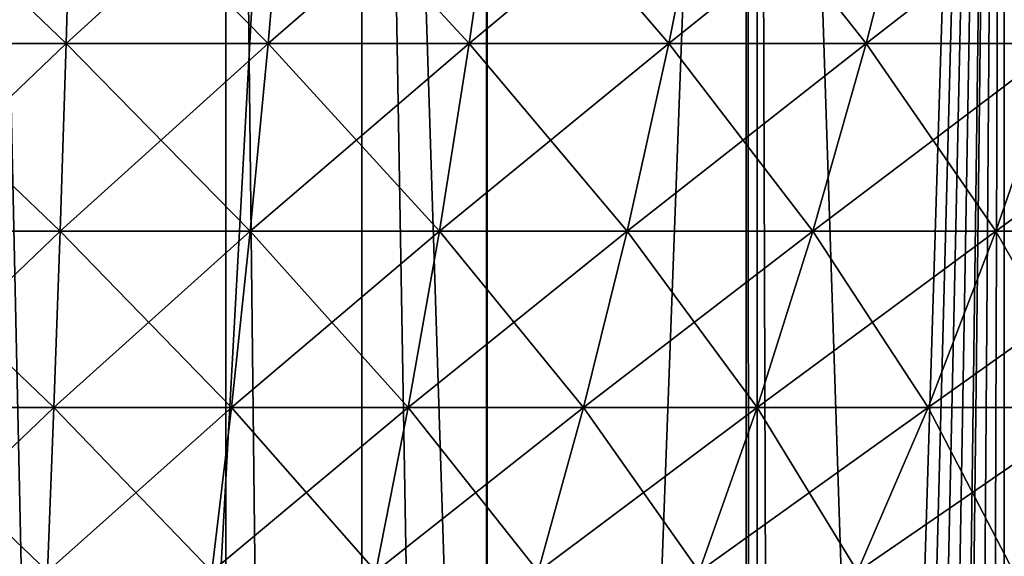
# Model space of a CAD drawing. Extents: x -30 to 140, y -228 to 0.
# Drawn here: x 100 to 104, y -50 to -48 of the extents above; entities that cross this region are included whole.
import ezdxf

# ---------------------------------------------------------------- set-up
doc = ezdxf.new("R2010")
doc.units = 0
doc.header["$MEASUREMENT"] = 0
doc.layers.add('L2', color=7, linetype='Continuous')
doc.layers.add('L3', color=7, linetype='Continuous')

msp = doc.modelspace()

# ---------------------------------------------------------------- linework, layer by layer
at = {"layer": 'L2', "color": 7}
for points in [[(100.398, -47.76325, -15.43922), (99.62327, -48.50545, -14.66692), (99.60198, -47.76325, -15.43922)], [(99.60198, -47.76325, 13.43922), (99.62327, -48.50545, 12.66692), (100.3767, -48.50545, 12.66692)], [(99.60198, -47.76325, 13.43922), (100.3767, -48.50545, 12.66692), (100.398, -47.76325, 13.43922)], [(100.398, -47.76325, -15.43922), (100.3767, -48.50545, -14.66692), (99.62327, -48.50545, -14.66692)], [(101.1928, -47.76325, -15.39537), (101.129, -48.50545, -14.62541), (100.3767, -48.50545, -14.66692)], [(101.1928, -47.76325, -15.39537), (100.3767, -48.50545, -14.66692), (100.398, -47.76325, -15.43922)], [(100.398, -47.76325, 13.43922), (100.3767, -48.50545, 12.66692), (101.129, -48.50545, 12.62541)], [(100.398, -47.76325, 13.43922), (101.129, -48.50545, 12.62541), (101.1928, -47.76325, 13.39537)], [(101.984, -47.76325, -15.3078), (101.8779, -48.50545, -14.54253), (101.129, -48.50545, -14.62541)], [(101.984, -47.76325, -15.3078), (101.129, -48.50545, -14.62541), (101.1928, -47.76325, -15.39537)], [(101.1928, -47.76325, 13.39537), (101.129, -48.50545, 12.62541), (101.8779, -48.50545, 12.54253)], [(101.1928, -47.76325, 13.39537), (101.8779, -48.50545, 12.54253), (101.984, -47.76325, 13.3078)], [(102.7692, -47.76325, -15.17678), (102.6211, -48.50545, -14.41851), (101.8779, -48.50545, -14.54253)], [(102.7692, -47.76325, -15.17678), (101.8779, -48.50545, -14.54253), (101.984, -47.76325, -15.3078)], [(101.984, -47.76325, 13.3078), (101.8779, -48.50545, 12.54253), (102.6211, -48.50545, 12.41851)], [(101.984, -47.76325, 13.3078), (102.6211, -48.50545, 12.41851), (102.7692, -47.76325, 13.17678)], [(103.546, -47.76325, -15.0027), (103.3563, -48.50545, -14.25375), (102.6211, -48.50545, -14.41851)], [(103.546, -47.76325, -15.0027), (102.6211, -48.50545, -14.41851), (102.7692, -47.76325, -15.17678)], [(102.7692, -47.76325, 13.17678), (102.6211, -48.50545, 12.41851), (103.3563, -48.50545, 12.25375)], [(102.7692, -47.76325, 13.17678), (103.3563, -48.50545, 12.25375), (103.546, -47.76325, 13.0027)], [(104.312, -47.76325, -14.7861), (104.0813, -48.50545, -14.04873), (103.3563, -48.50545, -14.25375)], [(104.312, -47.76325, -14.7861), (103.3563, -48.50545, -14.25375), (103.546, -47.76325, -15.0027)], [(103.546, -47.76325, 13.0027), (103.3563, -48.50545, 12.25375), (104.0813, -48.50545, 12.04873)], [(103.546, -47.76325, 13.0027), (104.0813, -48.50545, 12.04873), (104.312, -47.76325, 12.7861)], [(100.3767, -48.50545, -14.66692), (99.64561, -49.20585, -13.85655), (99.62327, -48.50545, -14.66692)], [(99.62327, -48.50545, 12.66692), (99.64561, -49.20585, 11.85655), (100.3544, -49.20585, 11.85655)], [(99.62327, -48.50545, 12.66692), (100.3544, -49.20585, 11.85655), (100.3767, -48.50545, 12.66692)], [(100.3767, -48.50545, -14.66692), (100.3544, -49.20585, -13.85655), (99.64561, -49.20585, -13.85655)], [(101.129, -48.50545, -14.62541), (101.0621, -49.20585, -13.8175), (100.3544, -49.20585, -13.85655)], [(101.129, -48.50545, -14.62541), (100.3544, -49.20585, -13.85655), (100.3767, -48.50545, -14.66692)], [(100.3767, -48.50545, 12.66692), (100.3544, -49.20585, 11.85655), (101.0621, -49.20585, 11.8175)], [(100.3767, -48.50545, 12.66692), (101.0621, -49.20585, 11.8175), (101.129, -48.50545, 12.62541)], [(101.8779, -48.50545, -14.54253), (101.7666, -49.20585, -13.73953), (101.0621, -49.20585, -13.8175)], [(101.8779, -48.50545, -14.54253), (101.0621, -49.20585, -13.8175), (101.129, -48.50545, -14.62541)], [(101.129, -48.50545, 12.62541), (101.0621, -49.20585, 11.8175), (101.7666, -49.20585, 11.73953)], [(101.129, -48.50545, 12.62541), (101.7666, -49.20585, 11.73953), (101.8779, -48.50545, 12.54253)], [(102.6211, -48.50545, -14.41851), (102.4657, -49.20585, -13.62287), (101.7666, -49.20585, -13.73953)], [(102.6211, -48.50545, -14.41851), (101.7666, -49.20585, -13.73953), (101.8779, -48.50545, -14.54253)], [(101.8779, -48.50545, 12.54253), (101.7666, -49.20585, 11.73953), (102.4657, -49.20585, 11.62287)], [(101.8779, -48.50545, 12.54253), (102.4657, -49.20585, 11.62287), (102.6211, -48.50545, 12.41851)], [(103.3563, -48.50545, -14.25375), (103.1573, -49.20585, -13.46787), (102.4657, -49.20585, -13.62287)], [(103.3563, -48.50545, -14.25375), (102.4657, -49.20585, -13.62287), (102.6211, -48.50545, -14.41851)], [(102.6211, -48.50545, 12.41851), (102.4657, -49.20585, 11.62287), (103.1573, -49.20585, 11.46787)], [(102.6211, -48.50545, 12.41851), (103.1573, -49.20585, 11.46787), (103.3563, -48.50545, 12.25375)], [(104.0813, -48.50545, -14.04873), (103.8393, -49.20585, -13.27501), (103.1573, -49.20585, -13.46787)], [(104.0813, -48.50545, -14.04873), (103.1573, -49.20585, -13.46787), (103.3563, -48.50545, -14.25375)], [(103.3563, -48.50545, 12.25375), (103.1573, -49.20585, 11.46787), (103.8393, -49.20585, 11.27501)], [(103.3563, -48.50545, 12.25375), (103.8393, -49.20585, 11.27501), (104.0813, -48.50545, 12.04873)], [(104.794, -48.50545, -13.80408), (104.5097, -49.20585, -13.04488), (103.8393, -49.20585, -13.27501)], [(104.794, -48.50545, -13.80408), (103.8393, -49.20585, -13.27501), (104.0813, -48.50545, -14.04873)], [(104.0813, -48.50545, 12.04873), (103.8393, -49.20585, 11.27501), (104.5097, -49.20585, 11.04487)], [(100.3544, -49.20585, -13.85655), (99.66893, -49.8625, -13.01037), (99.64561, -49.20585, -13.85655)], [(99.64561, -49.20585, 11.85655), (99.66893, -49.8625, 11.01037), (100.3311, -49.8625, 11.01037)], [(99.64561, -49.20585, 11.85655), (100.3311, -49.8625, 11.01037), (100.3544, -49.20585, 11.85655)], [(100.3544, -49.20585, -13.85655), (100.3311, -49.8625, -13.01037), (99.66893, -49.8625, -13.01037)], [(101.0621, -49.20585, -13.8175), (100.9922, -49.8625, -12.97389), (100.3311, -49.8625, -13.01037)], [(101.0621, -49.20585, -13.8175), (100.3311, -49.8625, -13.01037), (100.3544, -49.20585, -13.85655)], [(100.3544, -49.20585, 11.85655), (100.3311, -49.8625, 11.01037), (100.9922, -49.8625, 10.97389)], [(100.3544, -49.20585, 11.85655), (100.9922, -49.8625, 10.97389), (101.0621, -49.20585, 11.8175)], [(101.7666, -49.20585, -13.73953), (101.6503, -49.8625, -12.90105), (100.9922, -49.8625, -12.97389)], [(101.7666, -49.20585, -13.73953), (100.9922, -49.8625, -12.97389), (101.0621, -49.20585, -13.8175)], [(101.0621, -49.20585, 11.8175), (100.9922, -49.8625, 10.97389), (101.6503, -49.8625, 10.90105)], [(101.0621, -49.20585, 11.8175), (101.6503, -49.8625, 10.90105), (101.7666, -49.20585, 11.73953)], [(102.4657, -49.20585, -13.62287), (102.3034, -49.8625, -12.79207), (101.6503, -49.8625, -12.90105)], [(102.4657, -49.20585, -13.62287), (101.6503, -49.8625, -12.90105), (101.7666, -49.20585, -13.73953)], [(101.7666, -49.20585, 11.73953), (101.6503, -49.8625, 10.90105), (102.3034, -49.8625, 10.79207)], [(101.7666, -49.20585, 11.73953), (102.3034, -49.8625, 10.79207), (102.4657, -49.20585, 11.62287)], [(103.1573, -49.20585, -13.46787), (102.9495, -49.8625, -12.64728), (102.3034, -49.8625, -12.79207)], [(103.1573, -49.20585, -13.46787), (102.3034, -49.8625, -12.79207), (102.4657, -49.20585, -13.62287)], [(102.4657, -49.20585, 11.62287), (102.3034, -49.8625, 10.79207), (102.9495, -49.8625, 10.64728)], [(102.4657, -49.20585, 11.62287), (102.9495, -49.8625, 10.64728), (103.1573, -49.20585, 11.46787)], [(103.8393, -49.20585, -13.27501), (103.5866, -49.8625, -12.46711), (102.9495, -49.8625, -12.64728)], [(103.8393, -49.20585, -13.27501), (102.9495, -49.8625, -12.64728), (103.1573, -49.20585, -13.46787)], [(103.1573, -49.20585, 11.46787), (102.9495, -49.8625, 10.64728), (103.5866, -49.8625, 10.46711)], [(103.1573, -49.20585, 11.46787), (103.5866, -49.8625, 10.46711), (103.8393, -49.20585, 11.27501)], [(104.5097, -49.20585, -13.04488), (104.2129, -49.8625, -12.25212), (103.5866, -49.8625, -12.46711)], [(104.5097, -49.20585, -13.04488), (103.5866, -49.8625, -12.46711), (103.8393, -49.20585, -13.27501)], [(103.8393, -49.20585, 11.27501), (103.5866, -49.8625, 10.46711), (104.2129, -49.8625, 10.25212)], [(103.8393, -49.20585, 11.27501), (104.2129, -49.8625, 10.25212), (104.5097, -49.20585, 11.04487)], [(100.3311, -49.8625, -13.01037), (99.69319, -50.47359, -12.13074), (99.66893, -49.8625, -13.01037)], [(99.66893, -49.8625, 11.01037), (99.69319, -50.47359, 10.13074), (100.3068, -50.47359, 10.13074)], [(99.66893, -49.8625, 11.01037), (100.3068, -50.47359, 10.13074), (100.3311, -49.8625, 11.01037)], [(100.3311, -49.8625, -13.01037), (100.3068, -50.47359, -12.13074), (99.69319, -50.47359, -12.13074)], [(100.9922, -49.8625, -12.97389), (100.9195, -50.47359, -12.09693), (100.3068, -50.47359, -12.13074)], [(100.9922, -49.8625, -12.97389), (100.3068, -50.47359, -12.13074), (100.3311, -49.8625, -13.01037)], [(100.3311, -49.8625, 11.01037), (100.3068, -50.47359, 10.13074), (100.9195, -50.47359, 10.09693)], [(100.3311, -49.8625, 11.01037), (100.9195, -50.47359, 10.09693), (100.9922, -49.8625, 10.97389)], [(101.6503, -49.8625, -12.90105), (101.5294, -50.47359, -12.02943), (100.9195, -50.47359, -12.09693)], [(101.6503, -49.8625, -12.90105), (100.9195, -50.47359, -12.09693), (100.9922, -49.8625, -12.97389)], [(100.9922, -49.8625, 10.97389), (100.9195, -50.47359, 10.09693), (101.5294, -50.47359, 10.02943)], [(100.9922, -49.8625, 10.97389), (101.5294, -50.47359, 10.02943), (101.6503, -49.8625, 10.90105)], [(102.3034, -49.8625, -12.79207), (102.1347, -50.47359, -11.92843), (101.5294, -50.47359, -12.02943)], [(102.3034, -49.8625, -12.79207), (101.5294, -50.47359, -12.02943), (101.6503, -49.8625, -12.90105)], [(101.6503, -49.8625, 10.90105), (101.5294, -50.47359, 10.02943), (102.1347, -50.47359, 9.928429)], [(101.6503, -49.8625, 10.90105), (102.1347, -50.47359, 9.928429), (102.3034, -49.8625, 10.79207)], [(102.9495, -49.8625, -12.64728), (102.7335, -50.47359, -11.79424), (102.1347, -50.47359, -11.92843)], [(102.9495, -49.8625, -12.64728), (102.1347, -50.47359, -11.92843), (102.3034, -49.8625, -12.79207)], [(102.3034, -49.8625, 10.79207), (102.1347, -50.47359, 9.928429), (102.7335, -50.47359, 9.794239)], [(102.3034, -49.8625, 10.79207), (102.7335, -50.47359, 9.794239), (102.9495, -49.8625, 10.64728)], [(103.5866, -49.8625, -12.46711), (103.324, -50.47359, -11.62727), (102.7335, -50.47359, -11.79424)], [(103.5866, -49.8625, -12.46711), (102.7335, -50.47359, -11.79424), (102.9495, -49.8625, -12.64728)], [(102.9495, -49.8625, 10.64728), (102.7335, -50.47359, 9.794239), (103.324, -50.47359, 9.627268)], [(102.9495, -49.8625, 10.64728), (103.324, -50.47359, 9.627268), (103.5866, -49.8625, 10.46711)], [(104.2129, -49.8625, -12.25212), (103.9043, -50.47359, -11.42802), (103.324, -50.47359, -11.62727)], [(104.2129, -49.8625, -12.25212), (103.324, -50.47359, -11.62727), (103.5866, -49.8625, -12.46711)], [(103.5866, -49.8625, 10.46711), (103.324, -50.47359, 9.627268), (103.9043, -50.47359, 9.428021)], [(103.5866, -49.8625, 10.46711), (103.9043, -50.47359, 9.428021), (104.2129, -49.8625, 10.25212)]]:
    msp.add_3dface(points, dxfattribs=at)
at = {"layer": 'L3', "color": 7}
for points in [[(100, -40.9, 21.6), (100, -67.79988, 21.6), (101.4781, -40.9, 21.55161)], [(101.4781, -40.9, 21.55161), (100, -67.79988, 21.6), (101.9428, -67.83499, 21.51599)], [(100.9719, -40.9, -23.56818), (100.9719, -85.56216, -23.56818), (100, -40.9, -23.6)], [(100, -40.9, -23.6), (100.9719, -85.56216, -23.56818), (100, -85.56216, -23.6)], [(101.4781, -40.9, -23.55161), (101.4781, -85.56216, -23.55161), (100.9719, -40.9, -23.56818)], [(100.9719, -40.9, -23.56818), (101.4781, -85.56216, -23.55161), (100.9719, -85.56216, -23.56818)], [(101.4781, -40.9, 21.55161), (101.9428, -67.83499, 21.51599), (101.9418, -40.9, 21.50594)], [(102.9096, -40.9, -23.41062), (102.9096, -85.56216, -23.41062), (101.4781, -40.9, -23.55161)], [(101.4781, -40.9, -23.55161), (102.9096, -85.56216, -23.41062), (101.4781, -85.56216, -23.55161)], [(101.9418, -40.9, 21.50594), (101.9428, -67.83499, 21.51599), (101.9508, -67.83514, 21.51565)], [(101.9418, -40.9, 21.50594), (101.9508, -67.83514, 21.51565), (102.9499, -40.9, 21.40665)], [(102.9499, -40.9, 21.40665), (101.9508, -67.83514, 21.51565), (103.037, -67.85477, 21.39501)], [(102.9499, -40.9, -23.40665), (102.9499, -85.56216, -23.40665), (102.9096, -40.9, -23.41062)], [(102.9096, -40.9, -23.41062), (102.9499, -85.56216, -23.40665), (102.9096, -85.56216, -23.41062)], [(102.9499, -40.9, 21.40665), (103.037, -67.85477, 21.39501), (103.8694, -40.9, 21.25484)], [(104.409, -40.9, -23.16575), (104.409, -85.56216, -23.16575), (102.9499, -40.9, -23.40665)], [(102.9499, -40.9, -23.40665), (104.409, -85.56216, -23.16575), (102.9499, -85.56216, -23.40665)], [(103.8694, -40.9, 21.25484), (103.037, -67.85477, 21.39501), (103.162, -67.86228, 21.37771)], [(103.8694, -40.9, 21.25484), (103.162, -67.86228, 21.37771), (103.2843, -67.87992, 21.36008)], [(103.2843, -67.87992, 21.36008), (103.404, -67.90739, 21.34218), (103.8694, -40.9, 21.25484)], [(103.404, -67.90739, 21.34218), (103.5211, -67.94455, 21.32402), (103.8694, -40.9, 21.25484)], [(103.8694, -40.9, 21.25484), (103.5211, -67.94455, 21.32402), (103.5519, -67.9561, 21.31914)], [(103.8694, -40.9, 21.25484), (103.5519, -67.9561, 21.31914), (103.6671, -68.00637, 21.30049)], [(103.6671, -68.00637, 21.30049), (103.7766, -68.06522, 21.28223), (103.8694, -40.9, 21.25484)], [(103.8694, -40.9, 21.25484), (103.7766, -68.06522, 21.28223), (103.8712, -68.12648, 21.26596)], [(103.8694, -40.9, 21.25484), (103.8712, -68.12648, 21.26596), (104.409, -40.9, 21.16575)]]:
    msp.add_3dface(points, dxfattribs=at)

doc.saveas('drawing.dxf')
